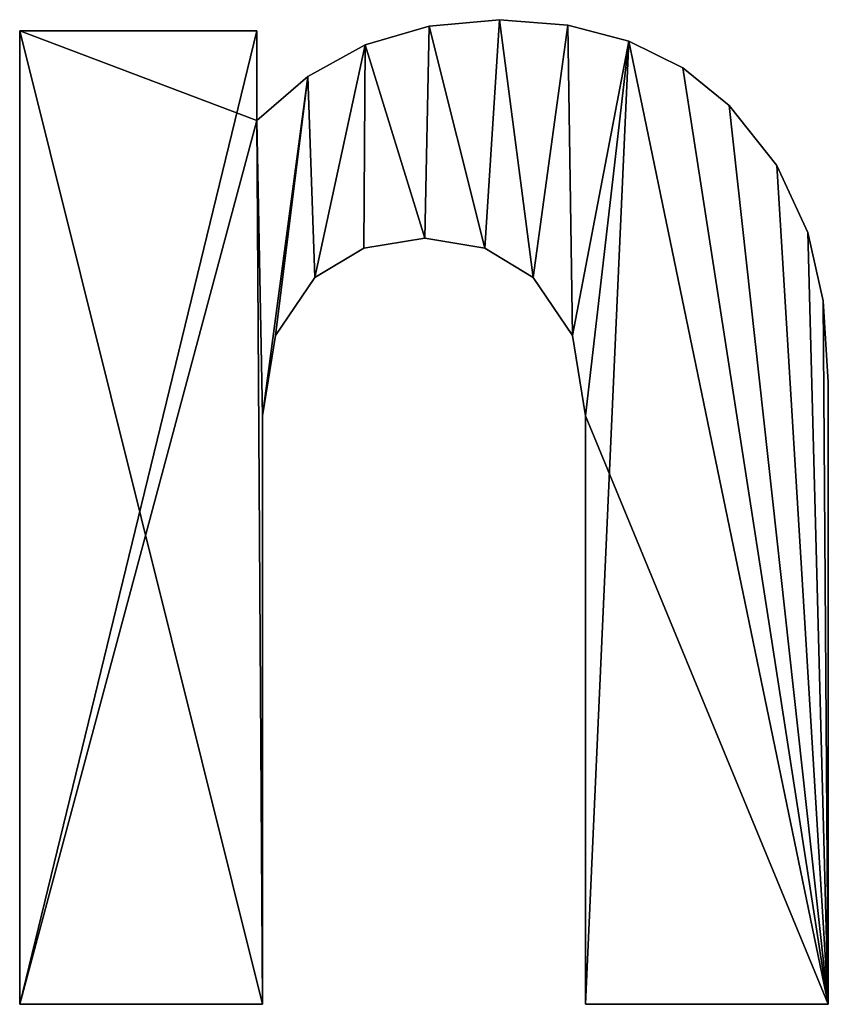
# Model space of a CAD drawing. Extents: x 1274 to 7368, y 1 to 4033.
# Drawn here: x 3904 to 3989, y 3892 to 3995 of the extents above; entities that cross this region are included whole.
import ezdxf

# ---------------------------------------------------------------- set-up
doc = ezdxf.new("R2010")
doc.units = 0
doc.header["$LTSCALE"] = 25.4
doc.layers.get('0').update_dxf_attribs({"color": 13, "linetype": 'CONTINUOUS'})

# ---------------------------------------------------------------- blocks, each defined once
blk = doc.blocks.new('CAPTAIN_PICKNICK_2')
at = {"color": 0}
for p, q in [((635.57, 412), (635.57, 412, 25)), ((635.57, 412), (635.57, 412, 25)), ((585.12, 308.56), (585.12, 410.83)), ((585.12, 410.83), (610.05, 410.83)), ((585.12, 410.83, 25), (610.05, 410.83, 25)), ((585.12, 308.56, 25), (585.12, 410.83, 25)), ((585.12, 308.56), (585.12, 410.83)), ((585.12, 308.56, 25), (585.12, 410.83, 25)), ((585.12, 410.83), (585.12, 410.83, 25)), ((585.12, 410.83), (610.05, 410.83)), ((585.12, 410.83), (585.12, 410.83, 25)), ((585.12, 410.83, 25), (610.05, 410.83, 25)), ((610.05, 410.83), (610.05, 401.4)), ((610.05, 410.83, 25), (610.05, 401.4, 25)), ((610.05, 410.83), (610.05, 410.83, 25)), ((610.05, 410.83), (610.05, 401.4)), ((610.05, 410.83), (610.05, 410.83, 25)), ((610.05, 410.83, 25), (610.05, 401.4, 25)), ((628.16, 411.34), (628.16, 411.34, 25)), ((628.16, 411.34), (628.16, 411.34, 25)), ((642.74, 411.44), (642.74, 411.44, 25)), ((642.74, 411.44), (642.74, 411.44, 25)), ((649.16, 409.75), (649.16, 409.75, 25)), ((649.16, 409.75), (649.16, 409.75, 25)), ((621.43, 409.35), (621.43, 409.35, 25)), ((621.43, 409.35), (621.43, 409.35, 25)), ((654.82, 406.93), (654.82, 406.93, 25)), ((654.82, 406.93), (654.82, 406.93, 25)), ((615.4, 406.04), (615.4, 406.04, 25)), ((615.4, 406.04), (615.4, 406.04, 25)), ((659.71, 402.98), (659.71, 402.98, 25)), ((659.71, 402.98), (659.71, 402.98, 25)), ((610.05, 401.4), (610.05, 401.4, 25)), ((610.05, 401.4), (610.05, 401.4, 25)), ((664.72, 396.69), (664.72, 396.69, 25)), ((664.72, 396.69), (664.72, 396.69, 25)), ((627.71, 389.04), (627.71, 389.04, 25)), ((627.71, 389.04), (627.71, 389.04, 25)), ((667.96, 389.63), (667.96, 389.63, 25)), ((667.96, 389.63), (667.96, 389.63, 25)), ((621.29, 388.01), (621.29, 388.01, 25)), ((621.29, 388.01), (621.29, 388.01, 25)), ((634, 388.01), (634, 388.01, 25)), ((634, 388.01), (634, 388.01, 25)), ((616.13, 384.92), (616.13, 384.92, 25)), ((616.13, 384.92), (616.13, 384.92, 25)), ((639.1, 384.92), (639.1, 384.92, 25)), ((639.1, 384.92), (639.1, 384.92, 25)), ((669.57, 382.46), (669.57, 382.46, 25)), ((669.57, 382.46), (669.57, 382.46, 25)), ((612.01, 378.83), (612.01, 378.83, 25)), ((612.01, 378.83), (612.01, 378.83, 25)), ((643.22, 378.83), (643.22, 378.83, 25)), ((643.22, 378.83), (643.22, 378.83, 25)), ((670.11, 373.92), (670.11, 373.92, 25)), ((670.11, 373.92), (670.11, 373.92, 25)), ((610.64, 370.39), (610.64, 370.39, 25)), ((610.64, 370.39), (610.64, 370.39, 25)), ((644.6, 370.39), (644.6, 370.39, 25)), ((644.6, 370.39), (644.6, 370.39, 25)), ((610.64, 308.56), (585.12, 308.56)), ((610.64, 308.56, 25), (585.12, 308.56, 25)), ((610.64, 308.56), (585.12, 308.56)), ((610.64, 308.56, 25), (585.12, 308.56, 25)), ((585.12, 308.56), (585.12, 308.56, 25)), ((585.12, 308.56), (585.12, 308.56, 25)), ((610.64, 308.56), (610.64, 308.56, 25)), ((610.64, 308.56), (610.64, 308.56, 25)), ((670.11, 308.56), (644.6, 308.56)), ((670.11, 308.56, 25), (644.6, 308.56, 25)), ((644.6, 308.56), (644.6, 308.56, 25)), ((670.11, 308.56), (644.6, 308.56)), ((670.11, 308.56, 25), (644.6, 308.56, 25)), ((644.6, 308.56), (644.6, 308.56, 25)), ((670.11, 308.56), (670.11, 308.56, 25)), ((670.11, 308.56), (670.11, 308.56, 25))]:
    blk.add_line(p, q, dxfattribs=at)
mesh = blk.add_polyface(dxfattribs=at)
corners = [(615.4, 406.04), (610.64, 370.39), (610.05, 401.4), (612.01, 378.83), (616.13, 384.92), (621.43, 409.35), (621.29, 388.01), (627.71, 389.04), (628.16, 411.34), (634, 388.01), (635.57, 412), (639.1, 384.92), (642.74, 411.44), (643.22, 378.83), (649.16, 409.75), (644.6, 370.39), (644.6, 308.56), (670.11, 308.56), (654.82, 406.93), (659.71, 402.98), (664.72, 396.69), (667.96, 389.63), (669.57, 382.46), (670.11, 373.92), (610.05, 410.83), (585.12, 308.56), (585.12, 410.83), (610.64, 308.56)]
mesh.append_faces([[corners[k] for k in face] for face in [(17, 22, 23), (24, 25, 26)]], dxfattribs={"vtx0": -1, "color": 0})
mesh.append_faces([[corners[k] for k in face] for face in [(0, 1, 2), (1, 0, 3), (3, 0, 4), (4, 5, 6), (6, 5, 7), (7, 8, 9), (9, 10, 11), (11, 12, 13), (13, 14, 15), (15, 14, 16), (16, 14, 17), (25, 2, 27), (27, 2, 1)]], dxfattribs={"vtx0": -1, "vtx1": -1, "color": 0})
mesh.append_faces([[corners[k] for k in face] for face in [(4, 0, 5), (7, 5, 8), (9, 8, 10), (11, 10, 12), (13, 12, 14), (17, 14, 18), (17, 18, 19), (17, 19, 20), (17, 20, 21), (17, 21, 22), (25, 24, 2)]], dxfattribs={"vtx0": -1, "vtx2": -1, "color": 0})
mesh = blk.add_polyface(dxfattribs=at)
corners = [(670.11, 308.56, 25), (644.6, 370.39, 25), (644.6, 308.56, 25), (649.16, 409.75, 25), (654.82, 406.93, 25), (659.71, 402.98, 25), (664.72, 396.69, 25), (667.96, 389.63, 25), (669.57, 382.46, 25), (670.11, 373.92, 25), (610.64, 308.56, 25), (585.12, 410.83, 25), (585.12, 308.56, 25), (610.05, 401.4, 25), (610.64, 370.39, 25), (615.4, 406.04, 25), (612.01, 378.83, 25), (616.13, 384.92, 25), (621.43, 409.35, 25), (621.29, 388.01, 25), (627.71, 389.04, 25), (628.16, 411.34, 25), (634, 388.01, 25), (635.57, 412, 25), (639.1, 384.92, 25), (642.74, 411.44, 25), (643.22, 378.83, 25), (610.05, 410.83, 25)]
mesh.append_faces([[corners[k] for k in face] for face in [(0, 1, 2), (8, 0, 9), (10, 11, 12)]], dxfattribs={"vtx0": -1, "color": 0})
mesh.append_faces([[corners[k] for k in face] for face in [(3, 0, 4), (4, 0, 5), (5, 0, 6), (6, 0, 7), (7, 0, 8), (13, 14, 15), (15, 17, 18), (18, 20, 21), (21, 22, 23), (23, 24, 25), (25, 26, 3)]], dxfattribs={"vtx0": -1, "vtx1": -1, "color": 0})
mesh.append_faces([[corners[k] for k in face] for face in [(1, 0, 3), (11, 10, 13)]], dxfattribs={"vtx0": -1, "vtx1": -1, "vtx2": -1, "color": 0})
mesh.append_faces([[corners[k] for k in face] for face in [(13, 10, 14), (15, 14, 16), (15, 16, 17), (18, 17, 19), (18, 19, 20), (21, 20, 22), (23, 22, 24), (25, 24, 26), (3, 26, 1)]], dxfattribs={"vtx0": -1, "vtx2": -1, "color": 0})
mesh.append_faces([[corners[k] for k in face] for face in [(27, 11, 13)]], dxfattribs={"vtx1": -1, "color": 0})
mesh = blk.add_polyface(dxfattribs=at)
corners = [(628.16, 411.34, 25), (635.57, 412), (628.16, 411.34), (635.57, 412, 25)]
mesh.append_faces([[corners[k] for k in face] for face in [(0, 1, 2), (1, 0, 3)]], dxfattribs={"vtx0": -1, "color": 0})
mesh = blk.add_polyface(dxfattribs=at)
corners = [(635.57, 412, 25), (642.74, 411.44), (635.57, 412), (642.74, 411.44, 25)]
mesh.append_faces([[corners[k] for k in face] for face in [(0, 1, 2), (1, 0, 3)]], dxfattribs={"vtx0": -1, "color": 0})
mesh = blk.add_polyface(dxfattribs=at)
corners = [(585.12, 410.83, 25), (585.12, 308.56), (585.12, 308.56, 25), (585.12, 410.83)]
mesh.append_faces([[corners[k] for k in face] for face in [(0, 1, 2), (1, 0, 3)]], dxfattribs={"vtx0": -1, "color": 0})
mesh = blk.add_polyface(dxfattribs=at)
corners = [(585.12, 410.83, 25), (610.05, 410.83), (585.12, 410.83), (610.05, 410.83, 25)]
mesh.append_faces([[corners[k] for k in face] for face in [(0, 1, 2), (1, 0, 3)]], dxfattribs={"vtx0": -1, "color": 0})
mesh = blk.add_polyface(dxfattribs=at)
corners = [(610.05, 410.83), (610.05, 401.4, 25), (610.05, 401.4), (610.05, 410.83, 25)]
mesh.append_faces([[corners[k] for k in face] for face in [(0, 1, 2), (1, 0, 3)]], dxfattribs={"vtx0": -1, "color": 0})
mesh = blk.add_polyface(dxfattribs=at)
corners = [(621.43, 409.35, 25), (628.16, 411.34), (621.43, 409.35), (628.16, 411.34, 25)]
mesh.append_faces([[corners[k] for k in face] for face in [(0, 1, 2), (1, 0, 3)]], dxfattribs={"vtx0": -1, "color": 0})
mesh = blk.add_polyface(dxfattribs=at)
corners = [(642.74, 411.44, 25), (649.16, 409.75), (642.74, 411.44), (649.16, 409.75, 25)]
mesh.append_faces([[corners[k] for k in face] for face in [(0, 1, 2), (1, 0, 3)]], dxfattribs={"vtx0": -1, "color": 0})
mesh = blk.add_polyface(dxfattribs=at)
corners = [(649.16, 409.75, 25), (654.82, 406.93), (649.16, 409.75), (654.82, 406.93, 25)]
mesh.append_faces([[corners[k] for k in face] for face in [(0, 1, 2), (1, 0, 3)]], dxfattribs={"vtx0": -1, "color": 0})
mesh = blk.add_polyface(dxfattribs=at)
corners = [(615.4, 406.04, 25), (621.43, 409.35), (615.4, 406.04), (621.43, 409.35, 25)]
mesh.append_faces([[corners[k] for k in face] for face in [(0, 1, 2), (1, 0, 3)]], dxfattribs={"vtx0": -1, "color": 0})
mesh = blk.add_polyface(dxfattribs=at)
corners = [(654.82, 406.93, 25), (659.71, 402.98), (654.82, 406.93), (659.71, 402.98, 25)]
mesh.append_faces([[corners[k] for k in face] for face in [(0, 1, 2), (1, 0, 3)]], dxfattribs={"vtx0": -1, "color": 0})
mesh = blk.add_polyface(dxfattribs=at)
corners = [(610.05, 401.4, 25), (615.4, 406.04), (610.05, 401.4), (615.4, 406.04, 25)]
mesh.append_faces([[corners[k] for k in face] for face in [(0, 1, 2), (1, 0, 3)]], dxfattribs={"vtx0": -1, "color": 0})
mesh = blk.add_polyface(dxfattribs=at)
corners = [(659.71, 402.98), (664.72, 396.69, 25), (664.72, 396.69), (659.71, 402.98, 25)]
mesh.append_faces([[corners[k] for k in face] for face in [(0, 1, 2), (1, 0, 3)]], dxfattribs={"vtx0": -1, "color": 0})
mesh = blk.add_polyface(dxfattribs=at)
corners = [(664.72, 396.69), (667.96, 389.63, 25), (667.96, 389.63), (664.72, 396.69, 25)]
mesh.append_faces([[corners[k] for k in face] for face in [(0, 1, 2), (1, 0, 3)]], dxfattribs={"vtx0": -1, "color": 0})
mesh = blk.add_polyface(dxfattribs=at)
corners = [(627.71, 389.04, 25), (621.29, 388.01), (627.71, 389.04), (621.29, 388.01, 25)]
mesh.append_faces([[corners[k] for k in face] for face in [(0, 1, 2), (1, 0, 3)]], dxfattribs={"vtx0": -1, "color": 0})
mesh = blk.add_polyface(dxfattribs=at)
corners = [(634, 388.01, 25), (627.71, 389.04), (634, 388.01), (627.71, 389.04, 25)]
mesh.append_faces([[corners[k] for k in face] for face in [(0, 1, 2), (1, 0, 3)]], dxfattribs={"vtx0": -1, "color": 0})
mesh = blk.add_polyface(dxfattribs=at)
corners = [(667.96, 389.63), (669.57, 382.46, 25), (669.57, 382.46), (667.96, 389.63, 25)]
mesh.append_faces([[corners[k] for k in face] for face in [(0, 1, 2), (1, 0, 3)]], dxfattribs={"vtx0": -1, "color": 0})
mesh = blk.add_polyface(dxfattribs=at)
corners = [(621.29, 388.01, 25), (616.13, 384.92), (621.29, 388.01), (616.13, 384.92, 25)]
mesh.append_faces([[corners[k] for k in face] for face in [(0, 1, 2), (1, 0, 3)]], dxfattribs={"vtx0": -1, "color": 0})
mesh = blk.add_polyface(dxfattribs=at)
corners = [(639.1, 384.92, 25), (634, 388.01), (639.1, 384.92), (634, 388.01, 25)]
mesh.append_faces([[corners[k] for k in face] for face in [(0, 1, 2), (1, 0, 3)]], dxfattribs={"vtx0": -1, "color": 0})
mesh = blk.add_polyface(dxfattribs=at)
corners = [(616.13, 384.92), (612.01, 378.83, 25), (612.01, 378.83), (616.13, 384.92, 25)]
mesh.append_faces([[corners[k] for k in face] for face in [(0, 1, 2), (1, 0, 3)]], dxfattribs={"vtx0": -1, "color": 0})
mesh = blk.add_polyface(dxfattribs=at)
corners = [(639.1, 384.92, 25), (643.22, 378.83), (643.22, 378.83, 25), (639.1, 384.92)]
mesh.append_faces([[corners[k] for k in face] for face in [(0, 1, 2), (1, 0, 3)]], dxfattribs={"vtx0": -1, "color": 0})
mesh = blk.add_polyface(dxfattribs=at)
corners = [(669.57, 382.46), (670.11, 373.92, 25), (670.11, 373.92), (669.57, 382.46, 25)]
mesh.append_faces([[corners[k] for k in face] for face in [(0, 1, 2), (1, 0, 3)]], dxfattribs={"vtx0": -1, "color": 0})
mesh = blk.add_polyface(dxfattribs=at)
corners = [(612.01, 378.83), (610.64, 370.39, 25), (610.64, 370.39), (612.01, 378.83, 25)]
mesh.append_faces([[corners[k] for k in face] for face in [(0, 1, 2), (1, 0, 3)]], dxfattribs={"vtx0": -1, "color": 0})
mesh = blk.add_polyface(dxfattribs=at)
corners = [(643.22, 378.83, 25), (644.6, 370.39), (644.6, 370.39, 25), (643.22, 378.83)]
mesh.append_faces([[corners[k] for k in face] for face in [(0, 1, 2), (1, 0, 3)]], dxfattribs={"vtx0": -1, "color": 0})
mesh = blk.add_polyface(dxfattribs=at)
corners = [(670.11, 373.92), (670.11, 308.56, 25), (670.11, 308.56), (670.11, 373.92, 25)]
mesh.append_faces([[corners[k] for k in face] for face in [(0, 1, 2), (1, 0, 3)]], dxfattribs={"vtx0": -1, "color": 0})
mesh = blk.add_polyface(dxfattribs=at)
corners = [(610.64, 370.39), (610.64, 308.56, 25), (610.64, 308.56), (610.64, 370.39, 25)]
mesh.append_faces([[corners[k] for k in face] for face in [(0, 1, 2), (1, 0, 3)]], dxfattribs={"vtx0": -1, "color": 0})
mesh = blk.add_polyface(dxfattribs=at)
corners = [(644.6, 370.39, 25), (644.6, 308.56), (644.6, 308.56, 25), (644.6, 370.39)]
mesh.append_faces([[corners[k] for k in face] for face in [(0, 1, 2), (1, 0, 3)]], dxfattribs={"vtx0": -1, "color": 0})
mesh = blk.add_polyface(dxfattribs=at)
corners = [(610.64, 308.56, 25), (585.12, 308.56), (610.64, 308.56), (585.12, 308.56, 25)]
mesh.append_faces([[corners[k] for k in face] for face in [(0, 1, 2), (1, 0, 3)]], dxfattribs={"vtx0": -1, "color": 0})
mesh = blk.add_polyface(dxfattribs=at)
corners = [(670.11, 308.56, 25), (644.6, 308.56), (670.11, 308.56), (644.6, 308.56, 25)]
mesh.append_faces([[corners[k] for k in face] for face in [(0, 1, 2), (1, 0, 3)]], dxfattribs={"vtx0": -1, "color": 0})

msp = doc.modelspace()

# ---------------------------------------------------------------- block references
at = {"color": 0}
msp.add_blockref('CAPTAIN_PICKNICK_2', (3318.5, 3583.12), dxfattribs=at)

doc.saveas('drawing.dxf')
